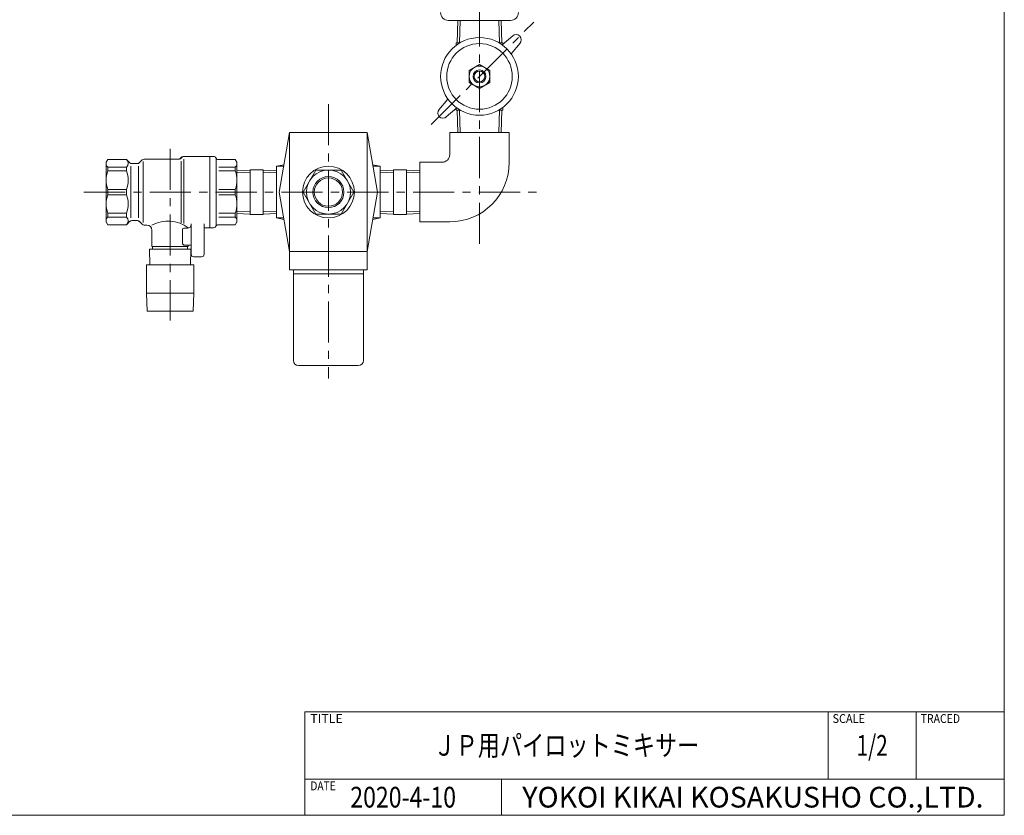
# Model space of a CAD drawing. Units: millimetres. Extents: x -380 to 380, y -263 to 276.
# Drawn here: x 0 to 380, y -263 to 44 of the extents above; entities that cross this region are included whole.
import ezdxf
from ezdxf.enums import TextEntityAlignment as Align

# ---------------------------------------------------------------- set-up
doc = ezdxf.new("R2010")
doc.units = ezdxf.units.MM
doc.header["$LTSCALE"] = 0.5
doc.linetypes.add('CENTER', pattern=[50.8, 31.75, -6.35, 6.35, -6.35])
for name, color, linetype in [('Layer0004', 7, 'Continuous'), ('Layer0005', 7, 'Continuous'), ('Layer0008', 7, 'Continuous'), ('ZUWAKU', 7, 'Continuous')]:
    doc.layers.add(name, color=color, linetype=linetype)
doc.styles.add('dcStyle0', font='txt.shx', dxfattribs={"bigfont": 'bigfont'})

msp = doc.modelspace()

# ---------------------------------------------------------------- linework, layer by layer
at = {"layer": 'Layer0004', "color": 7, "linetype": 'Continuous', "lineweight": 18}
for p, q in [((189.45, 43.89), (165.45, 43.89)), ((169.12, 43.89), (168.85, 35.24)), ((185.78, 43.89), (186.05, 35.24)), ((168.45, 35.24), (168.45, 34.24)), ((169.97, 35.24), (168.45, 35.24)), ((186.45, 35.24), (184.93, 35.24)), ((186.21, 34.42), (190.29, 37.9)), ((186.45, 35.24), (186.45, 34.24)), ((189.63, 31), (193.11, 35.08)), ((177.45, 26.86), (173.45, 24.55)), ((181.45, 24.55), (177.45, 26.86)), ((173.45, 24.55), (173.45, 19.93)), ((181.45, 19.93), (181.45, 24.55)), ((173.45, 19.93), (177.45, 17.62)), ((177.45, 17.62), (181.45, 19.93)), ((165.27, 13.48), (161.79, 9.4)), ((168.69, 10.06), (164.61, 6.58)), ((168.45, 10.24), (168.45, 9.24)), ((169.97, 9.24), (168.45, 9.24)), ((169.12, 0.59), (168.85, 9.24)), ((186.45, 9.24), (184.93, 9.24)), ((185.78, 0.59), (186.05, 9.24)), ((186.45, 10.24), (186.45, 9.24)), ((104.15, 0.59), (100.15, -22.41)), ((104.15, 0.59), (134.15, 0.59)), ((104.15, 0.59), (104.15, -52.41)), ((134.15, 0.59), (134.15, -52.41)), ((138.15, -22.41), (134.15, 0.59)), ((188.95, 0.59), (165.95, 0.59)), ((165.95, 0.59), (165.95, -7.91)), ((185.78, 0.59), (169.12, 0.59)), ((188.95, 0.59), (188.95, -10.99)), ((33.35, -10.91), (33.99, -9.81)), ((33.35, -10.91), (33.99, -9.81)), ((33.35, -10.91), (33.35, -33.91)), ((33.35, -16.41), (33.35, -10.91)), ((41.25, -9.81), (33.99, -9.81)), ((41.25, -9.81), (33.99, -9.81)), ((42.56, -11.12), (41.25, -9.81)), ((42.56, -11.12), (41.25, -9.81)), ((46.14, -11.12), (47.01, -10.24)), ((46.14, -11.12), (47.01, -10.24)), ((47.6, -10.66), (47.6, -22.41)), ((48.43, -9.66), (61.62, -9.66)), ((48.43, -9.66), (61.35, -9.66)), ((62.35, -22.41), (62.35, -10.52)), ((63.08, -8.66), (73.35, -8.66)), ((63.35, -8.66), (73.35, -8.66)), ((63.35, -22.41), (63.35, -9.66)), ((73.35, -22.41), (73.35, -8.66)), ((73.35, -8.66), (74.85, -8.66)), ((73.35, -8.66), (74.85, -8.66)), ((75.85, -22.41), (75.85, -9.39)), ((76.66, -9.81), (83.22, -9.81)), ((76.66, -9.81), (83.22, -9.81)), ((83.85, -10.91), (83.22, -9.81)), ((83.85, -10.91), (83.22, -9.81)), ((83.85, -10.91), (83.85, -22.41)), ((83.85, -10.91), (83.85, -16.43)), ((154.45, -33.91), (154.45, -10.91)), ((154.45, -10.91), (162.95, -10.91)), ((33.99, -12.79), (33.99, -14.27)), ((41.25, -12.79), (33.99, -12.79)), ((41.25, -14.27), (33.99, -14.27)), ((41.25, -12.79), (41.25, -14.27)), ((42.85, -22.41), (42.85, -12.41)), ((43.26, -11.41), (45.44, -11.41)), ((43.26, -11.41), (45.44, -11.41)), ((45.85, -22.41), (45.85, -12.41)), ((76.85, -12.79), (83.22, -12.79)), ((76.85, -14.27), (83.22, -14.27)), ((83.22, -12.79), (83.22, -14.27)), ((89, -13.92), (83.85, -14.08)), ((83.85, -30.74), (83.85, -14.08)), ((89, -31.06), (89, -13.76)), ((94, -13.76), (89, -13.76)), ((94, -31.06), (94, -13.76)), ((94, -13.92), (99.15, -14.08)), ((101.99, -11.84), (99.15, -12.41)), ((99.15, -12.41), (99.15, -32.41)), ((101.89, -12.41), (99.15, -12.41)), ((114.24, -13.91), (109.34, -22.41)), ((124.06, -13.91), (114.24, -13.91)), ((128.97, -22.41), (124.06, -13.91)), ((136.31, -11.84), (139.15, -12.41)), ((139.15, -12.41), (136.41, -12.41)), ((139.15, -32.41), (139.15, -12.41)), ((144.3, -13.92), (139.15, -14.08)), ((139.15, -30.74), (139.15, -14.08)), ((144.3, -31.06), (144.3, -13.76)), ((149.3, -13.76), (144.3, -13.76)), ((149.3, -31.06), (149.3, -13.76)), ((149.3, -13.92), (154.45, -14.08)), ((33.99, -21.37), (33.99, -22.41)), ((41.25, -21.37), (33.99, -21.37)), ((33.99, -23.45), (33.99, -22.41)), ((41.25, -22.41), (41.25, -21.37)), ((41.25, -22.41), (41.25, -23.45)), ((42.85, -32.41), (42.85, -22.41)), ((45.85, -32.41), (45.85, -22.41)), ((47.6, -22.41), (47.6, -34.16)), ((62.35, -34.3), (62.35, -22.41)), ((63.35, -34.52), (63.35, -22.41)), ((73.35, -36.16), (73.35, -22.41)), ((75.85, -22.41), (75.85, -35.41)), ((76.85, -21.37), (83.22, -21.37)), ((83.22, -21.37), (83.22, -22.41)), ((83.22, -23.45), (83.22, -22.41)), ((83.85, -33.91), (83.85, -22.41)), ((100.15, -22.41), (104.15, -45.41)), ((109.34, -22.41), (114.24, -30.91)), ((124.06, -30.91), (128.97, -22.41)), ((134.15, -45.41), (138.15, -22.41)), ((41.25, -23.45), (33.99, -23.45)), ((76.85, -23.45), (83.22, -23.45)), ((33.35, -33.91), (33.35, -28.41)), ((83.85, -33.91), (83.85, -28.39)), ((33.35, -33.91), (33.99, -35.01)), ((33.35, -33.91), (33.99, -35.01)), ((33.99, -32.03), (33.99, -30.55)), ((41.25, -30.55), (33.99, -30.55)), ((41.25, -32.03), (33.99, -32.03)), ((41.25, -32.03), (41.25, -30.55)), ((42.56, -33.7), (41.25, -35.01)), ((42.56, -33.7), (41.25, -35.01)), ((43.26, -33.41), (45.44, -33.41)), ((43.26, -33.41), (45.44, -33.41)), ((46.14, -33.7), (47.01, -34.57)), ((46.14, -33.7), (47.01, -34.57)), ((76.85, -30.55), (83.22, -30.55)), ((76.85, -32.03), (83.22, -32.03)), ((83.22, -32.03), (83.22, -30.55)), ((83.85, -33.91), (83.22, -35.01)), ((83.85, -33.91), (83.22, -35.01)), ((89, -30.9), (83.85, -30.74)), ((94, -31.06), (89, -31.06)), ((94, -30.9), (99.15, -30.74)), ((101.99, -32.98), (99.15, -32.41)), ((101.89, -32.41), (99.15, -32.41)), ((114.24, -30.91), (124.06, -30.91)), ((136.31, -32.98), (139.15, -32.41)), ((139.15, -32.41), (136.41, -32.41)), ((144.3, -30.9), (139.15, -30.74)), ((149.3, -31.06), (144.3, -31.06)), ((149.3, -30.9), (154.45, -30.74)), ((154.45, -33.91), (166.03, -33.91)), ((41.25, -35.01), (33.99, -35.01)), ((41.25, -35.01), (33.99, -35.01)), ((48.43, -35.16), (49.05, -35.16)), ((48.43, -35.16), (49.05, -35.16)), ((51.05, -37.16), (51.05, -43.41)), ((62.83, -42.41), (62.83, -36.86)), ((64.7, -36.36), (63.33, -36.36)), ((66.2, -34.66), (66.2, -46.41)), ((71.2, -34.66), (71.2, -46.41)), ((71.2, -36.16), (73.35, -36.16)), ((71.2, -36.16), (73.35, -36.16)), ((73.35, -36.16), (74.85, -36.16)), ((73.35, -36.16), (74.85, -36.16)), ((76.66, -35.01), (83.22, -35.01)), ((76.66, -35.01), (83.22, -35.01)), ((50.2, -50.49), (50.05, -44.41)), ((66.11, -44.41), (50.05, -44.41)), ((51.05, -43.41), (58.05, -43.41)), ((51.3, -43.41), (51.3, -44.41)), ((58.05, -43.41), (65.05, -43.41)), ((63.33, -42.91), (62.83, -42.41)), ((63.33, -42.91), (66.2, -42.91)), ((64.8, -43.41), (64.8, -44.41)), ((65.05, -42.91), (65.05, -43.41)), ((66.11, -44.41), (65.93, -50.49)), ((104.15, -45.41), (134.15, -45.41)), ((70.2, -47.41), (67.2, -47.41)), ((48.9, -50.49), (48.9, -61.49)), ((67.2, -50.49), (48.9, -50.49)), ((67.2, -61.49), (67.2, -50.49)), ((134.15, -52.41), (104.15, -52.41)), ((105.65, -52.41), (105.65, -87.41)), ((132.65, -52.41), (132.65, -87.41)), ((132.65, -53.91), (105.65, -53.91)), ((48.9, -61.49), (67.2, -61.49)), ((48.9, -61.49), (49.15, -68.41)), ((66.95, -68.41), (67.2, -61.49)), ((49.15, -68.41), (66.95, -68.41)), ((130.65, -89.41), (107.65, -89.41))]:
    msp.add_line(p, q, dxfattribs=at)
for centre, radius in [((177.45, 22.24), 15), ((177.45, 22.24), 12.65), ((177.45, 22.24), 4), ((177.45, 22.24), 2.5), ((119.15, -22.41), 10), ((119.15, -22.41), 6)]:
    msp.add_circle(centre, radius, dxfattribs=at)
for centre, radius, start, end in [((165.45, 46.89), 3, 180, 270), ((189.45, 46.89), 3, 270, 0), ((191.59, 36.38), 2, 315, 135), ((163.31, 8.1), 2, 135, 315), ((35.42, -11.3), 2.07, 166.1195, 226.1197), ((39.7, -11.3), 2.15, 316.181, 43.819), ((43.26, -10.41), 1, 225, 270), ((43.26, -10.41), 1, 225, 270), ((45.44, -10.41), 1, 270, 315), ((45.44, -10.41), 1, 270, 315), ((48.43, -11.66), 2, 90, 135), ((48.43, -11.66), 2, 90, 135), ((61.35, -8.66), 1, 270, 330), ((61.62, -8.66), 1, 270, 330), ((63.08, -9.66), 1, 90, 150), ((63.35, -9.66), 1, 90, 150), ((74.85, -9.66), 1, 25.1507, 90), ((74.85, -9.66), 1, 25.1507, 90), ((76.66, -8.81), 1, 205.1507, 270), ((76.66, -8.81), 1, 205.1507, 270), ((81.78, -11.3), 2.07, 313.8803, 13.8803), ((162.95, -7.91), 3, 270, 0), ((165.95, -10.91), 23, 270, 0), ((43.59, -17.82), 10.24, 159.7113, 200.2887), ((31.05, -17.82), 10.8, 340.8107, 19.1893), ((73.61, -17.82), 10.24, 339.7113, 20.2887), ((43.59, -27), 10.24, 159.7113, 200.2887), ((31.05, -27), 10.8, 340.8107, 19.1893), ((73.61, -27), 10.24, 339.7113, 20.2887), ((35.42, -33.52), 2.07, 133.8803, 193.8806), ((39.7, -33.52), 2.15, 316.181, 43.819), ((43.26, -34.41), 1, 90, 135), ((43.26, -34.41), 1, 90, 135), ((45.44, -34.41), 1, 45, 90), ((45.44, -34.41), 1, 45, 90), ((57.27, -46.54), 12.97, 53.1597, 118.6691), ((81.78, -33.52), 2.07, 346.1196, 46.1197), ((48.43, -33.16), 2, 225, 270), ((48.43, -33.16), 2, 225, 270), ((49.05, -37.16), 2, 0, 90), ((63.33, -36.86), 0.5, 90, 180), ((64.7, -34.86), 1.5, 270, 0), ((74.85, -35.16), 1, 270, 334.8493), ((74.85, -35.16), 1, 270, 334.8493), ((76.66, -36.01), 1, 90, 154.8493), ((76.66, -36.01), 1, 90, 154.8493), ((67.2, -46.41), 1, 180, 270), ((70.2, -46.41), 1, 270, 0), ((107.65, -87.41), 2, 180, 270), ((130.65, -87.41), 2, 270, 0)]:
    msp.add_arc(centre, radius, start, end, dxfattribs=at)
at = {"layer": 'Layer0005', "color": 150, "linetype": 'Continuous', "lineweight": 13}
for p, q in [((169.98, 43.89), (169.7, 35.24)), ((184.93, 43.89), (185.2, 35.24)), ((169.98, 0.59), (169.7, 9.24)), ((184.93, 0.59), (185.2, 9.24)), ((89, -14.77), (83.85, -14.93)), ((94, -14.77), (99.15, -14.93)), ((144.3, -14.77), (139.15, -14.93)), ((149.3, -14.77), (154.45, -14.93)), ((89, -30.04), (83.85, -29.88)), ((94, -30.04), (99.15, -29.88)), ((144.3, -30.04), (139.15, -29.88)), ((149.3, -30.04), (154.45, -29.88))]:
    msp.add_line(p, q, dxfattribs=at)
for centre, radius in [((177.45, 22.24), 2.07), ((119.15, -22.41), 8.5), ((119.15, -22.41), 5.46)]:
    msp.add_circle(centre, radius, dxfattribs=at)
at = {"layer": 'Layer0008', "color": 56, "linetype": 'CENTER', "lineweight": 13}
for p, q in [((177.45, -42.38), (177.45, 101.11)), ((158.82, 3.62), (198.42, 43.21)), ((119.15, 11.59), (119.15, -94.41)), ((58.05, -5.66), (58.05, -72.01)), ((24.81, -22.41), (200.89, -22.41))]:
    msp.add_line(p, q, dxfattribs=at)
at = {"layer": 'ZUWAKU', "color": 7, "linetype": 'Continuous', "lineweight": 13}
for q in [(380, 257), (-380, -263)]:
    msp.add_line((380, -263), q, dxfattribs=at)
at = {"layer": 'ZUWAKU', "color": 150, "linetype": 'Continuous', "lineweight": 13}
for p, q in [((110, -223), (380, -223)), ((110, -223), (110, -263)), ((312, -223), (312, -249)), ((346, -223), (346, -249)), ((110, -249), (380, -249)), ((185.99, -263), (185.99, -249))]:
    msp.add_line(p, q, dxfattribs=at)

# ---------------------------------------------------------------- texts
at = {"layer": 'ZUWAKU', "color": 150, "style": 'dcStyle0'}
for s, height, width, p, p2 in [('TITLE', 3.4, 1.043323, (112.18, -227.34), (124.68, -227.34)), ('SCALE', 3.4, 0.830171, (313.7, -227.34), (326.2, -227.34)), ('TRACED', 3.4, 0.830817, (347.72, -227.34), (362.92, -227.34)), ('ＪＰ用パイロットミキサー', 8, 1.264437, (159.7, -240), (262.3, -240)), ('1/2', 8, 0.533898, (323, -240), (335, -240)), ('DATE', 3.4, 0.840686, (112.18, -253.34), (121.98, -253.34)), ('2020-4-10', 8, 0.566667, (127.59, -260), (168.39, -260))]:
    msp.add_text(s, height=height, dxfattribs=dict(at, width=width)).set_placement(p, p2, align=Align.FIT)
at = {"layer": 'ZUWAKU', "color": 6, "style": 'dcStyle0', "width": 0.863678}
msp.add_text('YOKOI KIKAI KOSAKUSHO CO.,LTD.', height=8, dxfattribs=at).set_placement((193.99, -260), (371.99, -260), align=Align.FIT)

doc.saveas('drawing.dxf')
